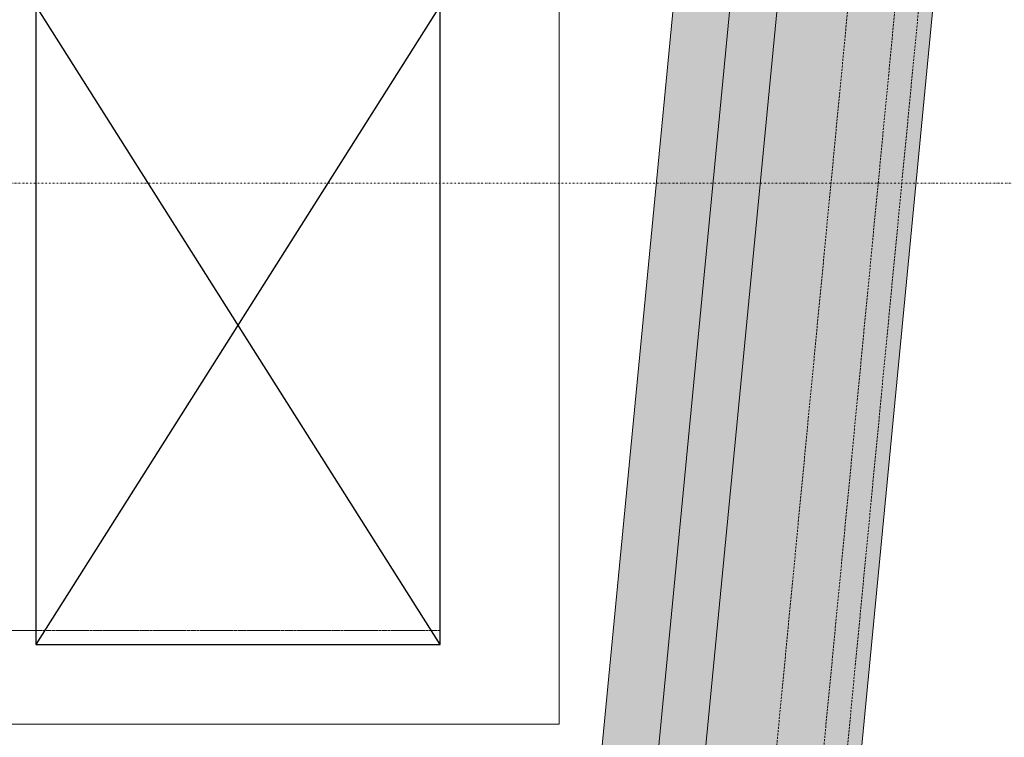
# Model space of a CAD drawing. Units: millimetres. Extents: x -183660 to -107408, y -136980 to -61780.
# Drawn here: x -115431 to -113336, y -109359 to -107832 of the extents above; entities that cross this region are included whole.
import ezdxf

# ---------------------------------------------------------------- set-up
doc = ezdxf.new("R2010")
doc.units = ezdxf.units.MM
doc.header["$LTSCALE"] = 0.25
for name, pattern in [('AD_Gebäudehülle 2.OG$0$HIDDEN', [9.524999999999999, 6.35, -3.175]), ('AD_Systemachsen$0$GETRENNT', [31.75, 12.7, -6.35, 0, -6.35, 0, -6.35]), ('Herzner_Show Level3$0$CENTER2', [28.575000000000003, 19.05, -3.175, 3.175, -3.175])]:
    doc.linetypes.add(name, pattern=pattern)
doc.layers.get('0').update_dxf_attribs({"lineweight": 9})
for name, color, linetype, lineweight in [('AD_Gebäudehülle 2.OG$0$Brandschutz Fuge', 150, 'Continuous', 9), ('AD_Gebäudehülle 2.OG$0$Fassade Iso Kontur', 242, 'Continuous', 15), ('Bemassung', 12, 'Continuous', 5), ('Herzner_Show Level3$0$Lüftung Schnitt', 160, 'Continuous', 25), ('Pichler_Grundriss_14.000 Catwalk$0$Kontur Boden +10.065', 105, 'Continuous', 9)]:
    doc.layers.add(name, color=color, linetype=linetype, lineweight=lineweight)
for name, color, linetype, lineweight, true_color in [('AD_Gebäudehülle 2.OG$0$Fassade Iso Schraffur', 7, 'Continuous', 15, 0x969696), ('AD_Systemachsen$0$Schnittlinien', 7, 'AD_Systemachsen$0$GETRENNT', 15, 0xf4063e), ('Herzner_Show Level3$0$Leitungen', 7, 'Herzner_Show Level3$0$CENTER2', 20, 0x87c9b9)]:
    doc.layers.add(name, color=color, linetype=linetype, lineweight=lineweight, true_color=true_color)

# ---------------------------------------------------------------- blocks, each defined once
blk = doc.blocks.new('AD_Systemachsen')
at = {"layer": 'AD_Systemachsen$0$Schnittlinien'}
blk.add_lwpolyline([(-119429.1367191822, -108179.7864237827), (-112681.325574759, -108179.7864237827)], dxfattribs=at)
blk = doc.blocks.new('AD_Gebäudehülle 2.OG')
at = {"layer": 'AD_Gebäudehülle 2.OG$0$Brandschutz Fuge', "true_color": 0x7aafdf}
h = blk.add_hatch(dxfattribs=at)
h.set_pattern_fill('GOST_GLASS', color=143, scale=10, angle=20)
h.set_pattern_definition([(65, (-177639.1367191822, -60237.85642378267), (79.73556292664097, 29.02137151775703), [50, -70]), (65, (-177619.2028316789, -60230.60108207828), (79.73556292664097, 29.02137151775703), [20, -100]), (65, (-177646.3920608866, -60217.92253627942), (79.73556292664097, 29.02137151775703), [20, -100])])
edge = h.paths.add_edge_path(flags=16)
edge.add_arc((-127529.1367191822, -67329.78624012586), 253.9986887535779, 0, 360)
edge = h.paths.add_edge_path(flags=16)
edge.add_arc((-127529.1353877076, -131429.7879328421), 253.9986887535779, 0, 360)
edge = h.paths.add_edge_path(flags=16)
edge.add_arc((-120887.7869064732, -131429.7866215972), 253.998688753853, 0, 360)
edge = h.paths.add_edge_path(flags=16)
edge.add_arc((-118055.1058466941, -124579.7864237819), 305.0000000005491, 0, 360)
edge = h.paths.add_edge_path(flags=16)
edge.add_arc((-115890.928905774, -117379.7864237827), 305.0000000005491, 0, 360)
edge = h.paths.add_edge_path(flags=16)
edge.add_arc((-114483.130138685, -110179.7864237825), 305.0000000005491, 0, 360)
edge = h.paths.add_edge_path(flags=16)
edge.add_arc((-113789.1375239377, -102979.7877660048), 305.0000000005491, 0, 360)
edge = h.paths.add_edge_path(flags=16)
edge.add_arc((-113789.1379144253, -95779.7850815605), 305.0000000005491, 0, 360)
edge = h.paths.add_edge_path(flags=16)
edge.add_arc((-114483.1301386831, -88579.78624012566), 305.0000000005491, 0, 360)
edge = h.paths.add_edge_path(flags=16)
edge.add_arc((-115890.9289057736, -81379.78642378256), 305.0000000005491, 0, 360)
edge = h.paths.add_edge_path(flags=16)
edge.add_arc((-118055.1058466931, -74179.78471424735), 305.0000000005491, 0, 360)
edge = h.paths.add_edge_path(flags=16)
edge.add_arc((-120887.786906473, -67329.78624012422), 253.998688753968, 0, 360)
edge = h.paths.add_edge_path()
edge.add_line((-127135.136698954, -131429.7879328421), (-127135.136698954, -131509.7894755406))
edge.add_line((-127135.136698954, -131509.7894755406), (-121281.785595227, -131509.7894755406))
edge.add_line((-121281.785595227, -131509.7894755406), (-121281.785595227, -131429.7866215972))
edge.add_arc((-120887.7869064732, -131429.7866215973), 393.9986887538544, 67.5334448958094, 179.9999999999958, ccw=False)
edge.add_line((-120737.2226412363, -131065.6913472892), (-120540.3887017351, -131147.0880573427))
edge.add_line((-120540.3887017351, -131147.0880573427), (-118028.3272899296, -125072.4083358897))
edge.add_line((-118028.3272899296, -125072.4083358897), (-118225.1599609411, -124991.0121503946))
edge.add_arc((-118055.1058466942, -124579.7864237819), 445.0000000005342, 73.26945705236051, 247.5334448958103, ccw=False)
edge.add_line((-117927.0032204452, -124153.6236413283), (-117723.1228519364, -124214.9091681784))
edge.add_line((-117723.1228519364, -124214.9091681784), (-115815.049495358, -117867.2652940794))
edge.add_line((-115815.049495358, -117867.2652940794), (-116019.031532023, -117805.9492062363))
edge.add_arc((-115890.928905774, -117379.7864237827), 445.0000000005413, 78.93631696022771, 253.2694570523659, ccw=False)
edge.add_line((-115805.533434691, -116943.0569726129), (-115596.5368550064, -116983.9229168013))
edge.add_line((-115596.5368550064, -116983.9229168013), (-114359.4844608769, -110657.3905339372))
edge.add_line((-114359.4844608769, -110657.3905339372), (-114568.525609768, -110616.5158749522))
edge.add_arc((-114483.130138685, -110179.7864237825), 445.0000000005559, 84.49410410667798, 258.9363169602262, ccw=False)
edge.add_line((-114440.4331981312, -109736.839506796), (-114228.4193891943, -109757.2761339619))
edge.add_line((-114228.4193891943, -109757.2761339619), (-113619.7848091995, -103443.1747654915))
edge.add_line((-113619.7848091995, -103443.1747654915), (-113831.8344644915, -103422.7346829913))
edge.add_arc((-113789.1375239377, -102979.7877660048), 445.0000000005498, 180, 264.4941041066743, ccw=False)
edge.add_line((-114234.1375239382, -102979.7877660048), (-114234.1375239382, -102018.8053209661))
edge.add_line((-114234.1375239382, -102018.8053209661), (-113576.1380431953, -102018.8053209661))
edge.add_line((-113576.1380431953, -102018.8053209661), (-113576.1380431953, -96740.76752659917))
edge.add_line((-113576.1380431953, -96740.76752659917), (-114234.1375239382, -96740.76752659917))
edge.add_line((-114234.1375239382, -96740.76752659917), (-114234.1375239382, -95779.7850815605))
edge.add_arc((-113789.1375239377, -95779.7850815605), 445.000000000553, 95.50589589332571, 180, ccw=False)
edge.add_line((-113831.8344644915, -95336.83816457402), (-113619.8223955683, -95316.40170513304))
edge.add_line((-113619.8223955683, -95316.40170513304), (-114228.4194396909, -89002.29780339332))
edge.add_line((-114228.4194396909, -89002.29780339332), (-114440.4358240786, -89022.73341022717))
edge.add_arc((-114483.1301386831, -88579.78624012564), 445.0000000005628, 101.0633357372713, 275.50555622335196, ccw=False)
edge.add_line((-114568.5229624974, -88143.05627133315), (-114359.4812880911, -88102.18282515818))
edge.add_line((-114359.4812880911, -88102.18282515818), (-115596.4952989044, -81775.64312068408))
edge.add_line((-115596.4952989044, -81775.64312068408), (-115805.5360819593, -81816.51639257507))
edge.add_arc((-115890.9289057736, -81379.78642378256), 445.0000000005453, 106.72973238235551, 281.0633357372654, ccw=False)
edge.add_line((-116019.0255030708, -80953.62182909952), (-115815.0425588376, -80892.30861493546))
edge.add_line((-115815.0425588376, -80892.30861493546), (-117723.0265863881, -74544.6361792971))
edge.add_line((-117723.0265863881, -74544.6361792971), (-117927.0092493959, -74605.94930893039))
edge.add_arc((-118055.1058466931, -74179.78471424733), 445.0000000005633, 112.4665551045484, 286.72973238235676, ccw=False)
edge.add_line((-118225.1599609426, -73768.55898763565), (-118028.3278935587, -73687.16305175719))
edge.add_line((-118028.3278935587, -73687.16305175719), (-120540.3886966966, -67612.48480229397))
edge.add_line((-120540.3886966966, -67612.48480229397), (-120737.2226412339, -67693.88151443141))
edge.add_arc((-120887.786906473, -67329.78624012422), 393.9986887539656, 180, 292.46655510454843, ccw=False)
edge.add_line((-121281.785595227, -67329.78624012422), (-121281.785595227, -67249.98459045783))
edge.add_line((-121281.785595227, -67249.98459045783), (-127135.1380304286, -67249.98459045783))
edge.add_line((-127135.1380304286, -67249.98459045783), (-127135.1380304286, -67329.78624012586))
edge.add_arc((-127529.1367191822, -67329.78624012586), 393.9986887535779, -180, 0, ccw=False)
edge.add_line((-127923.1354079358, -67329.78624012586), (-127923.1354079358, -67029.98459045783))
edge.add_line((-127923.1354079358, -67029.98459045783), (-120543.2011607497, -67029.98459045783))
edge.add_line((-120543.2011607497, -67029.98459045783), (-117646.679814134, -74034.3672874903))
edge.add_line((-117646.679814134, -74034.3672874903), (-115470.0872473908, -81275.67352487464))
edge.add_line((-115470.0872473908, -81275.67352487464), (-114054.1462414512, -88517.31098003988))
edge.add_line((-114054.1462414512, -88517.31098003988), (-113356.1380431953, -95759.04232036734))
edge.add_line((-113356.1380431953, -95759.04232036734), (-113356.1380431953, -103000.9528655144))
edge.add_line((-113356.1380431953, -103000.9528655144), (-114054.1512197662, -110242.2863326901))
edge.add_line((-114054.1512197662, -110242.2863326901), (-115470.2187053547, -117484.3375557517))
edge.add_line((-115470.2187053547, -117484.3375557517), (-117647.0878210856, -124726.1922043399))
edge.add_line((-117647.0878210856, -124726.1922043399), (-120543.2843706218, -131729.7894755406))
edge.add_line((-120543.2843706218, -131729.7894755406), (-127923.1340764611, -131729.7894755406))
edge.add_line((-127923.1340764611, -131729.7894755406), (-127923.1340764611, -131429.7879328421))
edge.add_arc((-127529.1353877076, -131429.7879328421), 393.9986887535779, 0, 180, ccw=False)
at = {"layer": 'AD_Gebäudehülle 2.OG$0$Fassade Iso Schraffur', "true_color": 0xb5b5b5}
h = blk.add_hatch(color=253, dxfattribs=at)
h.dxf.hatch_style = 1
h.paths.add_polyline_path([(-178064.1367192762, -131729.7894755406), (-120543.2843706218, -131729.7894755406), (-117647.0878210856, -124726.1922043399), (-115470.2187053547, -117484.3375557517), (-114054.1512197662, -110242.2863326901), (-113356.1380431953, -103000.9528655144), (-113356.1380431953, -95759.04232036734), (-114054.1462414512, -88517.31098003988), (-115470.0872473908, -81275.67352487464), (-117646.679814134, -74034.3672874903), (-120543.2011607497, -67029.98459045783), (-121433.1587352794, -67029.98459045783), (-121433.1587352794, -66699.9845904578), (-120322.5628678942, -66699.9845904578), (-117335.5468542166, -73923.20195303933), (-115149.354122985, -81196.31987096065), (-113727.2053506973, -88469.7061017529), (-113026.1380431953, -95743.17524595812), (-113026.1380431953, -103016.8209203645), (-113727.2106133509, -110289.8931711294), (-115149.4861656818, -117563.6936842511), (-117335.8161758841, -124837.0221693289), (-120322.6460777648, -132059.7894755405), (-178064.1367192762, -132059.7894755405)])
at = {"layer": 'AD_Gebäudehülle 2.OG$0$Brandschutz Fuge'}
blk.add_lwpolyline([(-120540.3887017351, -131147.0880573427), (-118028.3272899296, -125072.4083358897), (-118225.1599609411, -124991.0121503946, -0.9511561201303876), (-117927.0032204452, -124153.6236413283), (-117723.1228519364, -124214.9091681784), (-115815.049495358, -117867.2652940794), (-116019.031532023, -117805.9492062363, -0.9517309965205569), (-115805.533434691, -116943.0569726129), (-115596.5368550064, -116983.9229168013), (-114359.4844608769, -110657.3905339372), (-114568.525609768, -110616.5158749522, -0.952638411510084), (-114440.4331981312, -109736.839506796), (-114228.4193891943, -109757.2761339619), (-113619.7848091995, -103443.1747654915)], format="xyb", dxfattribs=at)
blk.add_lwpolyline([(-113356.1380431953, -103000.9528655144), (-114054.1512197662, -110242.2863326901), (-115470.2187053547, -117484.3375557517), (-117647.0878210856, -124726.1922043399), (-120543.2843706218, -131729.7894755406)], dxfattribs=at)
at = {"layer": 'AD_Gebäudehülle 2.OG$0$Fassade Iso Kontur'}
blk.add_lwpolyline([(-178064.1367192762, -131729.7894755406), (-120543.2843706218, -131729.7894755406), (-117647.0878210856, -124726.1922043399), (-115470.2187053547, -117484.3375557517), (-114054.1512197662, -110242.2863326901), (-113356.1380431953, -103000.9528655144), (-113356.1380431953, -95759.04232036734), (-114054.1462414512, -88517.31098003988), (-115470.0872473908, -81275.67352487464), (-117646.679814134, -74034.3672874903), (-120543.2011607497, -67029.98459045783), (-121433.1587352794, -67029.98459045783), (-121433.1587352794, -66699.9845904578), (-120322.5628678942, -66699.9845904578), (-117335.5468542166, -73923.20195303933), (-115149.354122985, -81196.31987096065), (-113727.2053506973, -88469.7061017529), (-113026.1380431953, -95743.17524595812), (-113026.1380431953, -103016.8209203645), (-113727.2106133509, -110289.8931711294), (-115149.4861656818, -117563.6936842511), (-117335.8161758841, -124837.0221693289), (-120322.6460777648, -132059.7894755405), (-178064.1367192762, -132059.7894755405)], close=True, dxfattribs=at)
at = {"layer": 'AD_Gebäudehülle 2.OG$0$Fassade Iso Kontur', "linetype": 'AD_Gebäudehülle 2.OG$0$HIDDEN', "ltscale": 3}
for points in [[(-178034.1367192762, -67029.98459045784), (-178034.1367192762, -66729.98459045784), (-120342.6208945175, -66729.9845904578), (-117363.8443301185, -73933.27727475986), (-115178.5116797492, -81203.53383949822), (-113756.9272498568, -88474.03381796094), (-113056.1380431953, -95744.61770726797), (-113056.1380431953, -103015.3783699236), (-113756.9324866614, -110285.5652767259), (-115178.6436692884, -117556.4794907512), (-117364.1135981751, -124826.9467179663), (-120342.7041043882, -132029.7894755405), (-178034.1367192762, -132029.7894755405), (-178034.1367192762, -131729.7894755406)], [(-177984.1367192762, -67029.98459045784), (-177984.1367192762, -66779.98459045784), (-120376.0509388895, -66779.9845904578), (-117411.0067899551, -73950.06947762743), (-115227.1076076894, -81215.55712039434), (-113806.4637484558, -88481.24667830738), (-113106.1380431953, -95747.02180945128), (-113106.1380431953, -103012.9741191887), (-113806.4689421788, -110278.3521193867), (-115227.2395086328, -117544.4558349179), (-117411.2759686602, -124810.1542990285), (-120376.1341487604, -131979.7894755405), (-177984.1367192762, -131979.7894755405), (-177984.1367192762, -131729.7894755406)], [(-177884.1367192762, -67029.98459045784), (-177884.1367192762, -66879.98459045784), (-120442.9110276336, -66879.9845904578), (-117505.3317096282, -73983.65388336261), (-115324.29946357, -81239.6036821865), (-113905.536745654, -88495.67239900034), (-113206.1380431953, -95751.83001381774), (-113206.1380431953, -103008.165617719), (-113905.5418532138, -110263.9258047081), (-115324.4311873215, -117520.4085232514), (-117505.6007096303, -124776.569461153), (-120442.994237505, -131879.7894755405)]]:
    blk.add_lwpolyline(points, dxfattribs=at)
blk = doc.blocks.new('Herzner_Show Level3')
at = {"layer": 'Herzner_Show Level3$0$Leitungen'}
blk.add_line((-116711.0599114096, -109131.5348478575), (-114535.6730350267, -109131.5348478575), dxfattribs=at)
at = {"layer": 'Herzner_Show Level3$0$Lüftung Schnitt'}
for p, q in [((-114536.6578124645, -107801.5348478575), (-115396.6577671387, -109161.5348478575)), ((-114536.6578124645, -109161.5348478575), (-115396.6577671387, -107801.5348478575))]:
    blk.add_line(p, q, dxfattribs=at)
blk.add_lwpolyline([(-115396.6577671387, -109161.5348478575), (-114536.6578124645, -109161.5348478575), (-114536.6578124645, -107801.5348478575), (-115396.6577671387, -107801.5348478575)], close=True, dxfattribs=at)
blk = doc.blocks.new('Pichler_Grundriss_14.000 Catwalk')
at = {"layer": 'Pichler_Grundriss_14.000 Catwalk$0$Kontur Boden +10.065'}
blk.add_lwpolyline([(-113491.6794050991, -103364.8578239938), (-114111.4788810978, -109794.7861392961), (-114483.1357948309, -109794.7887637957, 0.999994451578673), (-114483.1315216492, -110564.784064117), (-114219.1025001592, -110564.787115857), (-115504.7113816339, -117139.8586688059), (-115722.0926224766, -117033.7847552331, 1.000000154137999), (-116059.7669388804, -117725.7882342345), (-115699.9867290001, -117901.3584729757), (-117639.5720553034, -124354.1647027368), (-117886.2689195318, -124233.7850301561, 1.000001728322574), (-118223.9443087305, -124925.7879937498), (-117902.7954745677, -125082.8643488051), (-120460.0614833432, -131266.8580572646), (-120741.3154811457, -131129.6173651253, 0.5429213203458605), (-121221.7870082465, -131429.9170935185), (-121221.746786171, -131629.7868598188), (-127195.1419742803, -131629.7893785698), (-127195.177502158, -131429.7984281114, 0.9999188919250867), (-127863.1369692986, -131429.9170890375), (-127863.0972012482, -131629.7899383811), (-128160.1969228613, -131629.4717217926)], format="xyb", dxfattribs=at)
blk.add_lwpolyline([(-114283.0160145711, -109331.5396601346), (-115683.0160145711, -109331.5396097346), (-115683.0159533711, -107631.5396097346), (-114283.0159533711, -107631.5396601346)], close=True, dxfattribs=at)

msp = doc.modelspace()

# ---------------------------------------------------------------- block references
at = {"layer": 'Bemassung'}
msp.add_blockref('AD_Systemachsen', (0, 0), dxfattribs=at)

# ---------------------------------------------------------------- next in the draw order: block references
for name in ['Pichler_Grundriss_14.000 Catwalk', 'AD_Gebäudehülle 2.OG', 'Herzner_Show Level3']:
    msp.add_blockref(name, (0, 0))

doc.saveas('drawing.dxf')
